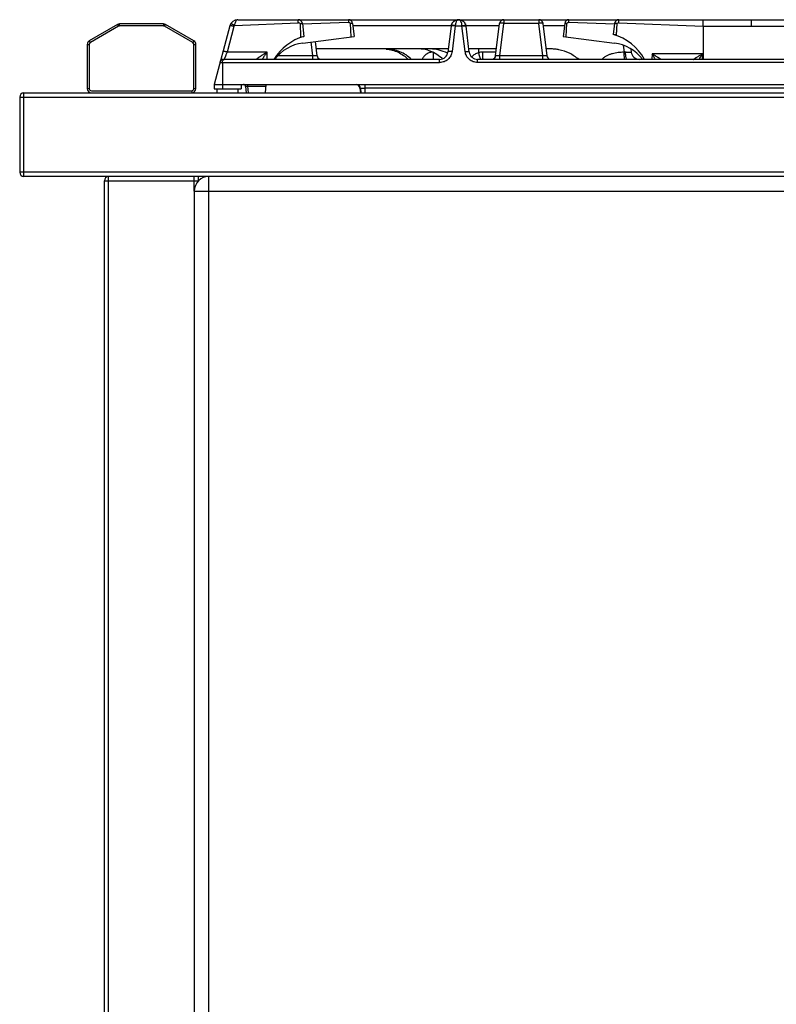
# Model space of a CAD drawing. Units: millimetres. Extents: x -597 to 2240, y 638 to 2568.
# Drawn here: x 1516 to 1878, y 2097 to 2568 of the extents above; entities that cross this region are included whole.
import ezdxf

# ---------------------------------------------------------------- set-up
doc = ezdxf.new("R2010")
doc.units = ezdxf.units.MM
doc.layers.add('AXES', color=7, linetype='Continuous')

msp = doc.modelspace()

# ---------------------------------------------------------------- linework, layer by layer
at = {"color": 7, "linetype": 'Continuous'}
for p, q in [((1620.65, 2567.83), (2006.24, 2567.83)), ((1563.12, 2565.57), (1549.59, 2557.75)), ((1585.05, 2565.83), (1564.12, 2565.83)), ((1599.59, 2557.75), (1586.05, 2565.57)), ((1616.8, 2564.87), (1609.29, 2536.83)), ((1650.45, 2565.95), (1651.39, 2566.06)), ((1650.45, 2565.95), (1650.72, 2559.64)), ((1651.52, 2566.08), (1652.29, 2559.83)), ((1651.53, 2565.85), (1673.54, 2566.63)), ((1651.53, 2565.85), (1673.54, 2566.63)), ((1674.47, 2565.95), (1674.77, 2559.64)), ((1674.48, 2565.95), (1674.76, 2559.64)), ((1675.52, 2566.08), (1676.29, 2559.83)), ((1722.71, 2564.66), (1721.19, 2552.35)), ((1731.38, 2552.35), (1729.87, 2564.66)), ((1744.01, 2550.59), (1745.91, 2566.08)), ((1768.58, 2550.59), (1766.68, 2566.08)), ((1777.06, 2566.08), (1776.29, 2559.83)), ((1777.81, 2559.64), (1778.11, 2565.95)), ((1777.81, 2559.64), (1778.1, 2565.95)), ((1779.04, 2566.63), (1800.92, 2565.85)), ((1779.04, 2566.63), (1800.92, 2565.85)), ((1800.93, 2566.08), (1800.29, 2560.83)), ((1802.09, 2565.94), (1801.07, 2566.06)), ((1801.85, 2560.32), (1802.09, 2565.94)), ((1801.86, 2560.64), (1802.09, 2565.94)), ((1843.36, 2564.66), (1843.32, 2548.83)), ((1650.72, 2559.64), (1650.73, 2559.32)), ((1651.73, 2556.67), (1676.29, 2559.83)), ((1776.29, 2559.83), (1800.84, 2556.67)), ((1548.59, 2556.02), (1548.59, 2534.83)), ((1600.59, 2534.83), (1600.59, 2556.02)), ((1658.58, 2550.59), (1657.74, 2557.44)), ((1721.38, 2553.83), (1658.18, 2553.83)), ((1744.41, 2553.83), (1731.2, 2553.83)), ((1735.79, 2553.83), (1735.79, 2552.08)), ((1770.74, 2553.83), (1768.18, 2553.83)), ((1808.68, 2553.84), (1808.86, 2552.35)), ((1612.61, 2549.22), (1612.12, 2547.4)), ((1717.22, 2548.83), (1614.04, 2548.83)), ((1997.22, 2548.83), (1735.35, 2548.83)), ((1609.29, 2536.83), (2123.29, 2536.83)), ((1609.29, 2536.83), (1609.29, 2534.83)), ((1609.29, 2534.83), (1622.29, 2534.83)), ((1622.29, 2536.83), (1622.29, 2534.83)), ((1624.37, 2535.92), (1624.64, 2532.83)), ((1633.94, 2532.83), (1634.29, 2536.83)), ((1679.08, 2535.08), (1679.35, 2532.83)), ((1679.39, 2534.94), (1679.5, 2532.83)), ((1516.29, 2530.83), (1516.29, 2494.83)), ((1518.29, 2532.83), (2164.29, 2532.83)), ((2164.29, 2492.83), (1518.29, 2492.83)), ((1601.79, 2490.73), (1601.79, 2492.83)), ((1556.79, 1679.83), (1556.79, 2490.83)), ((1599.79, 2485.83), (1599.79, 1684.83))]:
    msp.add_line(p, q, dxfattribs=at)
at = {"color": 9, "linetype": 'Continuous', "true_color": 0xbdbabd}
for p, q in [((1673.54, 2567.83), (1673.54, 2566.63)), ((1747.9, 2567.83), (1747.9, 2566.08)), ((1764.69, 2567.83), (1764.69, 2566.08)), ((1779.04, 2566.63), (1779.04, 2567.83)), ((1843.37, 2564.66), (1843.37, 2567.83)), ((1866.29, 2567.83), (1866.29, 2564.66)), ((1563.62, 2564.7), (1550.09, 2556.88)), ((1563.12, 2565.57), (1563.62, 2564.7)), ((1564.12, 2564.83), (1564.12, 2565.83)), ((1585.05, 2564.83), (1564.12, 2564.83)), ((1585.05, 2565.83), (1585.05, 2564.83)), ((1585.55, 2564.7), (1586.05, 2565.57)), ((1599.09, 2556.88), (1585.55, 2564.7)), ((1618.82, 2564.59), (1615.54, 2552.35)), ((1619.03, 2565.09), (1649.55, 2566.41)), ((1651.39, 2566.06), (1651.52, 2566.08)), ((1675.52, 2566.08), (1674.48, 2565.95)), ((1722.7, 2564.85), (1675.67, 2564.85)), ((1724.68, 2564.87), (1723.18, 2552.62)), ((1724.69, 2565.01), (1724.68, 2564.87)), ((1724.68, 2564.87), (1727.89, 2564.87)), ((1727.89, 2564.87), (1727.89, 2565.01)), ((1729.4, 2552.62), (1727.89, 2564.87)), ((1745.76, 2564.85), (1729.88, 2564.85)), ((1745.99, 2550.59), (1747.9, 2566.08)), ((1764.69, 2566.08), (1747.9, 2566.08)), ((1766.59, 2550.59), (1764.69, 2566.08)), ((1776.9, 2564.85), (1766.83, 2564.85)), ((1778.1, 2565.95), (1777.06, 2566.08)), ((1801.07, 2566.06), (1800.93, 2566.08)), ((1802.91, 2566.28), (1843.36, 2564.66)), ((1843.36, 2564.66), (1889.22, 2564.66)), ((1550.09, 2556.88), (1549.59, 2557.75)), ((1599.59, 2557.75), (1599.09, 2556.88)), ((1650.72, 2559.64), (1652.29, 2559.83)), ((1801.87, 2560.64), (1800.29, 2560.83)), ((1548.59, 2556.02), (1549.59, 2556.02)), ((1549.59, 2556.02), (1549.59, 2534.83)), ((1599.59, 2556.02), (1600.59, 2556.02)), ((1599.59, 2534.83), (1599.59, 2556.02)), ((1656.59, 2550.59), (1655.78, 2557.19)), ((1805.09, 2555.58), (1805.49, 2552.31)), ((1634.74, 2552.35), (1615.54, 2552.35)), ((1634.63, 2548.83), (1634.74, 2552.35)), ((1656.59, 2550.59), (1639.85, 2550.59)), ((1656.59, 2548.83), (1656.59, 2550.59)), ((1714.27, 2548.83), (1714.27, 2552.21)), ((1717.22, 2547.35), (1717.22, 2548.83)), ((1735.35, 2547.35), (1735.35, 2548.83)), ((1744.22, 2552.35), (1737.87, 2552.35)), ((1766.59, 2550.59), (1745.99, 2550.59)), ((1745.99, 2548.83), (1745.99, 2550.59)), ((1766.59, 2548.83), (1766.59, 2550.59)), ((1818.88, 2551.47), (1818.78, 2548.83)), ((1842.95, 2551.47), (1818.88, 2551.47)), ((1843.01, 2548.83), (1842.95, 2551.47)), ((1612.11, 2547.35), (1717.22, 2547.35)), ((1613.29, 2547.35), (1613.29, 2534.83)), ((1997.22, 2547.35), (1735.35, 2547.35)), ((1549.59, 2534.83), (1548.59, 2534.83)), ((1600.59, 2534.83), (1599.59, 2534.83)), ((1625.33, 2536.83), (1625.33, 2536.09)), ((1625.33, 2536.09), (1634.22, 2536.09)), ((1625.33, 2536.09), (1625.62, 2532.83)), ((1679.39, 2535.08), (1679.08, 2535.08)), ((1681.37, 2536.83), (1681.37, 2535.08)), ((2051.21, 2535.08), (1681.37, 2535.08)), ((1681.37, 2535.08), (1681.49, 2532.83)), ((1516.29, 2530.83), (2166.29, 2530.83)), ((1518.29, 2492.83), (1518.29, 2532.83)), ((1550.59, 2533.83), (1598.59, 2533.83)), ((1598.59, 2533.83), (1598.59, 2532.83)), ((2166.29, 2494.83), (1516.29, 2494.83)), ((1558.79, 1677.83), (1558.79, 2492.57)), ((1599.79, 2485.83), (1599.79, 2492.83)), ((1606.79, 1677.83), (1606.79, 2492.83)), ((1556.79, 2490.83), (1601.52, 2490.83)), ((1599.79, 2485.83), (2111.79, 2485.83))]:
    msp.add_line(p, q, dxfattribs=at)
at = {"color": 7, "linetype": 'Continuous'}
msp.add_lwpolyline([(1735.79, 2552.08), (1735.79, 2552.05), (1735.79, 2552.03)], dxfattribs=at)
for centre, radius, start, end in [((1620.66, 2563.83), 4, 89.9275, 165), ((1649.54, 2565.83), 2, 7, 90), ((1673.54, 2565.83), 2, 7, 90), ((1726.29, 2564.3), 3.54, 90.8361, 99.4441), ((1726.29, 2564.27), 3.56, 84.9035, 89.2743), ((1726.29, 2564.3), 3.54, 80.5559, 89.1639), ((1726.29, 2564.32), 3.52, 83.9581, 84.8796), ((1726.26, 2564.14), 3.69, 68.737, 70.3761), ((1726.29, 2564.2), 3.63, 51.6346, 64.7216), ((1747.9, 2565.83), 2, 90, 173), ((1764.69, 2565.83), 2, 7, 90), ((1779.04, 2565.83), 2, 90, 173), ((1802.92, 2565.83), 2, 90, 173), ((1564.12, 2563.83), 2, 90, 120), ((1585.05, 2563.83), 2, 60, 90), ((1726.37, 2564.18), 3.7, 151.9434, 153.0294), ((1726.19, 2564.34), 3.46, 131.3345, 132.5465), ((1726.37, 2564.32), 3.49, 44.6532, 48.2905), ((1726.27, 2564.22), 3.63, 31.4782, 44.5858), ((1726.21, 2564.18), 3.69, 28.0019, 31.5067), ((1726.21, 2564.18), 3.7, 25.8478, 28.0024), ((1726.34, 2564.23), 3.56, 7.0599, 17.737), ((1550.59, 2556.02), 2, 120, 180), ((1598.59, 2556.02), 2, 0, 60), ((1659.27, 2535.83), 25, 106.2119, 148.6088), ((1793.29, 2536.83), 25, 28.7344, 73.7398), ((1654.29, 2536.83), 20, 97.342, 142.9571), ((1707.19, 2537.17), 16.66, 74.6757, 89.9833), ((1798.29, 2536.83), 20, 37.043, 82.658), ((1614.04, 2546.83), 2, 90, 165), ((1660.56, 2550.83), 2, 187, 249.25), ((1717.22, 2552.83), 4, 270, 353), ((1707.48, 2538.15), 15.66, 44.5541, 47.5468), ((1712.48, 2535.43), 18.43, 62.3041, 62.681), ((1735.35, 2552.83), 4, 187, 270), ((1742.02, 2550.83), 2, 290.75, 353), ((1770.56, 2550.83), 2, 187, 249.25), ((1812.83, 2552.83), 4, 187, 270), ((1550.59, 2534.83), 2, 180, 270), ((1598.59, 2534.83), 2, 270, 0), ((1623.37, 2535.83), 1, 5, 90), ((1623.41, 2535.83), 1, 50.7162, 68.6052), ((1677.39, 2534.83), 2, 3, 90), ((1677.09, 2534.83), 2, 7, 78.139), ((1518.29, 2530.83), 2, 90, 180), ((1518.29, 2494.83), 2, 180, 270), ((1558.79, 2490.83), 2, 90, 180), ((1606.79, 2485.83), 7, 90, 180)]:
    msp.add_arc(centre, radius, start, end, dxfattribs=at)
at = {"color": 9, "linetype": 'Continuous', "true_color": 0xbdbabd}
for centre, radius, start, end in [((1726.29, 2567.07), 0.765, 83.3925, 90.2025), ((1726.3, 2567.1), 0.736, 78.692, 83.3859), ((1564.12, 2563.83), 1, 90, 120), ((1585.05, 2563.83), 1, 60, 90), ((1620.76, 2564.07), 2.01, 149.6268, 164.9655), ((1550.59, 2556.02), 1, 120, 180), ((1598.59, 2556.02), 1, 0, 60), ((1550.59, 2534.83), 1, 180, 270), ((1598.59, 2534.83), 1, 270, 0)]:
    msp.add_arc(centre, radius, start, end, dxfattribs=at)
for points, knots in [([(1620.65, 2567.83), (1620.45, 2567.77), (1620.04, 2567.64), (1619.7, 2567.12), (1619.46, 2566.64), (1619.29, 2566.16), (1619.13, 2565.65), (1619.06, 2565.28), (1619.03, 2565.09)], [0, 0, 0, 0, 0.603987, 1.269267, 1.758139, 2.229161, 2.793714, 3.361776, 3.361776, 3.361776, 3.361776]), ([(1649.54, 2566.41), (1649.54, 2566.5), (1649.54, 2566.68), (1649.54, 2567.01), (1649.54, 2567.4), (1649.54, 2567.69), (1649.54, 2567.83)], [0, 0, 0, 0, 0.272561, 0.545124, 0.983554, 1.421985, 1.421985, 1.421985, 1.421985]), ([(1726.29, 2567.83), (1726.2, 2567.82), (1726, 2567.8), (1725.66, 2567.6), (1725.31, 2567.23), (1725.01, 2566.61), (1724.77, 2565.86), (1724.72, 2565.29), (1724.69, 2565.01)], [0, 0, 0, 0, 0.283012, 0.571833, 1.169901, 1.777464, 2.640927, 3.497445, 3.497445, 3.497445, 3.497445]), ([(1727.89, 2565.01), (1727.86, 2565.35), (1727.8, 2566.03), (1727.46, 2566.88), (1727.03, 2567.56), (1726.63, 2567.73), (1726.44, 2567.82)], [0, 0, 0, 0, 1.018517, 2.056678, 2.719233, 3.339493, 3.339493, 3.339493, 3.339493]), ([(1618.82, 2564.59), (1618.7, 2564.63), (1618.45, 2564.69), (1618.09, 2564.77), (1617.74, 2564.84), (1617.46, 2564.89), (1617.2, 2564.92), (1617.02, 2564.92), (1616.87, 2564.94), (1616.82, 2564.89), (1616.8, 2564.87)], [0, 0, 0, 0, 0.384122, 0.771955, 1.108473, 1.430272, 1.637447, 1.877259, 1.986791, 2.069528, 2.069528, 2.069528, 2.069528]), ([(1619.03, 2565.09), (1618.92, 2565.15), (1618.7, 2565.28), (1618.38, 2565.44), (1618.08, 2565.6), (1617.83, 2565.71), (1617.6, 2565.8), (1617.43, 2565.85), (1617.29, 2565.9), (1617.24, 2565.87), (1617.21, 2565.86)], [0, 0, 0, 0, 0.373552, 0.750705, 1.075247, 1.385649, 1.584625, 1.814752, 1.919752, 1.999216, 1.999216, 1.999216, 1.999216]), ([(1723.3, 2564.88), (1723.26, 2564.88), (1723.18, 2564.86), (1723.02, 2564.82), (1722.82, 2564.79), (1722.73, 2564.65), (1722.7, 2564.59)], [0, 0, 0, 0, 0.1231461, 0.2516907, 0.493349, 0.697237, 0.697237, 0.697237, 0.697237]), ([(1724.69, 2565.01), (1724.47, 2565.03), (1724.01, 2565.08), (1723.43, 2565), (1722.91, 2564.96), (1722.77, 2564.75), (1722.71, 2564.66)], [0, 0, 0, 0, 0.660733, 1.382739, 1.787699, 2.106179, 2.106179, 2.106179, 2.106179]), ([(1724.68, 2564.87), (1724.62, 2564.88), (1724.49, 2564.89), (1724.2, 2564.91), (1723.8, 2564.93), (1723.47, 2564.9), (1723.3, 2564.88)], [0, 0, 0, 0, 0.190214, 0.380563, 0.883367, 1.385091, 1.385091, 1.385091, 1.385091]), ([(1727.89, 2565.01), (1728.11, 2565.03), (1728.57, 2565.08), (1729.15, 2565), (1729.66, 2564.96), (1729.81, 2564.75), (1729.87, 2564.66)], [0, 0, 0, 0, 0.660729, 1.382742, 1.787693, 2.106158, 2.106158, 2.106158, 2.106158]), ([(1727.89, 2564.87), (1727.96, 2564.88), (1728.08, 2564.89), (1728.38, 2564.91), (1728.78, 2564.93), (1729.11, 2564.9), (1729.28, 2564.88)], [0, 0, 0, 0, 0.190214, 0.380563, 0.883368, 1.385091, 1.385091, 1.385091, 1.385091]), ([(1729.28, 2564.88), (1729.32, 2564.88), (1729.4, 2564.86), (1729.56, 2564.82), (1729.76, 2564.79), (1729.84, 2564.65), (1729.88, 2564.59)], [0, 0, 0, 0, 0.123146, 0.2516906, 0.4933488, 0.6972368, 0.6972368, 0.6972368, 0.6972368]), ([(1747.9, 2566.08), (1747.77, 2566.09), (1747.52, 2566.12), (1747.16, 2566.15), (1746.82, 2566.17), (1746.54, 2566.18), (1746.29, 2566.17), (1746.12, 2566.15), (1745.97, 2566.15), (1745.93, 2566.1), (1745.91, 2566.08)], [0, 0, 0, 0, 0.376367, 0.756554, 1.084529, 1.397493, 1.597602, 1.830652, 1.936015, 2.014673, 2.014673, 2.014673, 2.014673]), ([(1766.68, 2566.08), (1766.66, 2566.1), (1766.62, 2566.15), (1766.47, 2566.15), (1766.3, 2566.17), (1766.05, 2566.18), (1765.77, 2566.17), (1765.43, 2566.15), (1765.07, 2566.12), (1764.82, 2566.09), (1764.69, 2566.08)], [0, 0, 0, 0, 0.078651, 0.184002, 0.417043, 0.617145, 0.930102, 1.25807, 1.638281, 2.014672, 2.014672, 2.014672, 2.014672]), ([(1613.29, 2547.35), (1613.29, 2547.45), (1613.3, 2547.66), (1613.38, 2548.06), (1613.51, 2548.58), (1613.87, 2548.75), (1614.04, 2548.83)], [0, 0, 0, 0, 0.30359, 0.620574, 1.246378, 1.773068, 1.773068, 1.773068, 1.773068]), ([(1615.54, 2552.35), (1615.41, 2552.38), (1615.16, 2552.44), (1614.8, 2552.53), (1614.46, 2552.59), (1614.18, 2552.64), (1613.92, 2552.67), (1613.74, 2552.67), (1613.59, 2552.69), (1613.54, 2552.64), (1613.52, 2552.62)], [0, 0, 0, 0, 0.384122, 0.771954, 1.108472, 1.430272, 1.637446, 1.877259, 1.986791, 2.069528, 2.069528, 2.069528, 2.069528]), ([(1615.54, 2552.35), (1615.45, 2552.12), (1615.27, 2551.68), (1615.04, 2551.13), (1614.87, 2550.71), (1614.75, 2550.42), (1614.63, 2550.15), (1614.53, 2549.9), (1614.42, 2549.66), (1614.34, 2549.46), (1614.26, 2549.27), (1614.2, 2549.13), (1614.13, 2549.01), (1614.09, 2548.93), (1614.08, 2548.86), (1614.05, 2548.84), (1614.04, 2548.83)], [0, 0, 0, 0, 0.722035, 1.44384, 1.767999, 2.092559, 2.379916, 2.666105, 2.903431, 3.144075, 3.329607, 3.506875, 3.61403, 3.737054, 3.787294, 3.824701, 3.824701, 3.824701, 3.824701]), ([(1634.74, 2552.35), (1634.45, 2552.17), (1633.89, 2551.83), (1633.2, 2551.4), (1632.65, 2551.05), (1632.25, 2550.79), (1631.86, 2550.53), (1631.48, 2550.28), (1631.12, 2550.03), (1630.78, 2549.8), (1630.45, 2549.57), (1630.21, 2549.39), (1630.02, 2549.25), (1629.91, 2549.16), (1629.8, 2549.08), (1629.72, 2549.01), (1629.65, 2548.94), (1629.6, 2548.9), (1629.55, 2548.87), (1629.54, 2548.85), (1629.54, 2548.84)], [0, 0, 0, 0, 0.989384, 1.978758, 2.459041, 2.93935, 3.401557, 3.863673, 4.295193, 4.727021, 5.105386, 5.482828, 5.638308, 5.794839, 5.91993, 6.042489, 6.122585, 6.207733, 6.245, 6.278047, 6.278047, 6.278047, 6.278047]), ([(1634.74, 2552.35), (1634.62, 2552.2), (1634.39, 2551.9), (1633.86, 2551.18), (1633.14, 2550.17), (1632.58, 2549.28), (1632.31, 2548.83)], [0, 0, 0, 0, 0.559049, 1.118156, 2.698067, 4.27762, 4.27762, 4.27762, 4.27762]), ([(1658.58, 2550.59), (1658.57, 2550.57), (1658.53, 2550.52), (1658.39, 2550.52), (1658.22, 2550.49), (1657.97, 2550.49), (1657.69, 2550.5), (1657.34, 2550.52), (1656.97, 2550.55), (1656.72, 2550.58), (1656.59, 2550.59)], [0, 0, 0, 0, 0.067, 0.166632, 0.403097, 0.595973, 0.912221, 1.248699, 1.635638, 2.017487, 2.017487, 2.017487, 2.017487]), ([(1714.06, 2552.34), (1713.5, 2552.28), (1712.4, 2552.16), (1710.88, 2551.41), (1709.6, 2550.31), (1709.06, 2549.34), (1708.79, 2548.86)], [0, 0, 0, 0, 1.655603, 3.323748, 4.986981, 6.63564, 6.63564, 6.63564, 6.63564]), ([(1723.18, 2552.62), (1723.01, 2551.92), (1722.69, 2550.52), (1721.31, 2548.78), (1719.41, 2547.6), (1717.95, 2547.43), (1717.22, 2547.35)], [0, 0, 0, 0, 2.123503, 4.274142, 6.470569, 8.63904, 8.63904, 8.63904, 8.63904]), ([(1723.18, 2552.62), (1722.95, 2552.64), (1722.49, 2552.68), (1721.95, 2552.65), (1721.57, 2552.6), (1721.39, 2552.54), (1721.24, 2552.46), (1721.21, 2552.38), (1721.19, 2552.35)], [0, 0, 0, 0, 0.696018, 1.384264, 1.604002, 1.834864, 1.966326, 2.083955, 2.083955, 2.083955, 2.083955]), ([(1729.4, 2552.62), (1729.63, 2552.64), (1730.09, 2552.68), (1730.63, 2552.65), (1731, 2552.6), (1731.18, 2552.54), (1731.33, 2552.46), (1731.37, 2552.38), (1731.38, 2552.35)], [0, 0, 0, 0, 0.696018, 1.384264, 1.604002, 1.834864, 1.966326, 2.083955, 2.083955, 2.083955, 2.083955]), ([(1735.35, 2547.35), (1734.63, 2547.43), (1733.17, 2547.6), (1731.27, 2548.78), (1729.89, 2550.52), (1729.56, 2551.92), (1729.4, 2552.62)], [0, 0, 0, 0, 2.16781, 4.363572, 6.514877, 8.639036, 8.639036, 8.639036, 8.639036]), ([(1735.79, 2552.03), (1735.18, 2551.82), (1733.94, 2551.38), (1733.01, 2550.46), (1732.54, 2550.01)], [0, 0, 0, 0, 1.940654, 3.87198, 3.87198, 3.87198, 3.87198]), ([(1737.87, 2552.35), (1737.52, 2552.34), (1736.81, 2552.31), (1736.13, 2552.15), (1735.79, 2552.08)], [0, 0, 0, 0, 1.050486, 2.100643, 2.100643, 2.100643, 2.100643]), ([(1738.02, 2548.83), (1738.01, 2548.84), (1737.99, 2548.86), (1737.99, 2548.92), (1737.98, 2549), (1737.96, 2549.11), (1737.95, 2549.25), (1737.94, 2549.43), (1737.93, 2549.62), (1737.91, 2549.96), (1737.89, 2550.4), (1737.88, 2551.01), (1737.87, 2551.66), (1737.87, 2552.12), (1737.87, 2552.35)], [0, 0, 0, 0, 0.030382, 0.074989, 0.182436, 0.270748, 0.424428, 0.588438, 0.805104, 1.017151, 1.581998, 2.151158, 2.839326, 3.526357, 3.526357, 3.526357, 3.526357]), ([(1745.99, 2550.59), (1745.87, 2550.58), (1745.61, 2550.55), (1745.25, 2550.52), (1744.9, 2550.5), (1744.62, 2550.49), (1744.37, 2550.49), (1744.2, 2550.52), (1744.05, 2550.52), (1744.02, 2550.57), (1744.01, 2550.59)], [0, 0, 0, 0, 0.381854, 0.768798, 1.105277, 1.42153, 1.614406, 1.850861, 1.950491, 2.017494, 2.017494, 2.017494, 2.017494]), ([(1768.58, 2550.59), (1768.57, 2550.57), (1768.53, 2550.52), (1768.39, 2550.52), (1768.22, 2550.49), (1767.97, 2550.49), (1767.69, 2550.5), (1767.34, 2550.52), (1766.97, 2550.55), (1766.72, 2550.58), (1766.59, 2550.59)], [0, 0, 0, 0, 0.067, 0.166632, 0.403097, 0.595973, 0.912221, 1.248699, 1.635638, 2.017487, 2.017487, 2.017487, 2.017487]), ([(1805.49, 2552.31), (1804.54, 2552.25), (1802.64, 2552.13), (1800.29, 2551.68), (1798.46, 2551.13), (1797.14, 2550.58), (1795.88, 2549.88), (1795.22, 2549.19), (1794.9, 2548.84)], [0, 0, 0, 0, 2.861383, 5.717772, 7.14254, 8.575128, 10.009157, 11.424053, 11.424053, 11.424053, 11.424053]), ([(1806.12, 2552.27), (1806.02, 2552.28), (1805.81, 2552.3), (1805.6, 2552.31), (1805.49, 2552.31)], [0, 0, 0, 0, 0.31729, 0.6346697, 0.6346697, 0.6346697, 0.6346697]), ([(1805.66, 2548.82), (1805.65, 2548.88), (1805.65, 2549), (1805.62, 2549.64), (1805.56, 2550.74), (1805.52, 2551.79), (1805.49, 2552.31)], [0, 0, 0, 0, 0.177868, 0.355808, 1.924721, 3.493334, 3.493334, 3.493334, 3.493334]), ([(1808.86, 2552.35), (1808.85, 2552.31), (1808.81, 2552.24), (1808.62, 2552.2), (1808.4, 2552.15), (1808.06, 2552.15), (1807.67, 2552.15), (1807.19, 2552.17), (1806.67, 2552.21), (1806.31, 2552.25), (1806.12, 2552.27)], [0, 0, 0, 0, 0.099278, 0.233694, 0.540963, 0.805073, 1.241884, 1.698518, 2.253047, 2.802411, 2.802411, 2.802411, 2.802411]), ([(1806.6, 2549.09), (1806.52, 2549.28), (1806.36, 2549.68), (1806.26, 2550.43), (1806.16, 2551.29), (1806.14, 2551.94), (1806.12, 2552.27)], [0, 0, 0, 0, 0.637267, 1.282389, 2.259206, 3.231119, 3.231119, 3.231119, 3.231119]), ([(1806.85, 2548.83), (1806.81, 2548.85), (1806.73, 2548.87), (1806.67, 2548.96), (1806.62, 2549.03), (1806.61, 2549.07), (1806.6, 2549.09)], [0, 0, 0, 0, 0.1187192, 0.2479198, 0.3117927, 0.3742661, 0.3742661, 0.3742661, 0.3742661]), ([(1823.04, 2548.83), (1823.02, 2548.86), (1822.98, 2548.91), (1822.84, 2548.97), (1822.69, 2549.07), (1822.5, 2549.23), (1822.27, 2549.38), (1822, 2549.54), (1821.73, 2549.72), (1821.33, 2549.97), (1820.82, 2550.29), (1820.19, 2550.68), (1819.54, 2551.08), (1819.1, 2551.34), (1818.88, 2551.47)], [0, 0, 0, 0, 0.09281, 0.193268, 0.423231, 0.645515, 0.943073, 1.243862, 1.5826, 1.920188, 2.653471, 3.387616, 4.155822, 4.923833, 4.923833, 4.923833, 4.923833]), ([(1820.4, 2548.83), (1820.34, 2548.94), (1820.23, 2549.15), (1819.94, 2549.7), (1819.5, 2550.48), (1819.09, 2551.14), (1818.88, 2551.47)], [0, 0, 0, 0, 0.362459, 0.724934, 1.884836, 3.044745, 3.044745, 3.044745, 3.044745]), ([(1838.54, 2548.83), (1838.58, 2548.84), (1838.65, 2548.86), (1838.76, 2548.97), (1838.93, 2549.07), (1839.16, 2549.19), (1839.41, 2549.34), (1839.69, 2549.52), (1839.98, 2549.7), (1840.4, 2549.95), (1840.94, 2550.28), (1841.6, 2550.67), (1842.27, 2551.07), (1842.72, 2551.34), (1842.95, 2551.47)], [0, 0, 0, 0, 0.10131, 0.211004, 0.457125, 0.695193, 1.010604, 1.329191, 1.68453, 2.038798, 2.799377, 3.560701, 4.348348, 5.135839, 5.135839, 5.135839, 5.135839]), ([(1841.36, 2548.83), (1841.42, 2548.94), (1841.54, 2549.15), (1841.86, 2549.7), (1842.32, 2550.48), (1842.74, 2551.14), (1842.95, 2551.47)], [0, 0, 0, 0, 0.369054, 0.738115, 1.908844, 3.079568, 3.079568, 3.079568, 3.079568]), ([(1624.37, 2535.92), (1624.39, 2535.96), (1624.44, 2536.06), (1624.7, 2536.08), (1624.98, 2536.12), (1625.22, 2536.1), (1625.33, 2536.09)], [0, 0, 0, 0, 0.130056, 0.31131, 0.691001, 1.02682, 1.02682, 1.02682, 1.02682]), ([(1679.39, 2534.94), (1679.4, 2534.96), (1679.43, 2535.01), (1679.58, 2535.02), (1679.75, 2535.06), (1679.99, 2535.08), (1680.27, 2535.1), (1680.62, 2535.1), (1680.99, 2535.09), (1681.24, 2535.08), (1681.37, 2535.08)], [0, 0, 0, 0, 0.072906, 0.17433, 0.406418, 0.601884, 0.91716, 1.249495, 1.636455, 2.019054, 2.019054, 2.019054, 2.019054])]:
    msp.add_open_spline(points, degree=3, knots=knots, dxfattribs=at)
at = {"color": 7, "linetype": 'Continuous'}
for points, knots in [([(1722.71, 2564.66), (1722.8, 2565.08), (1723, 2565.93), (1723.83, 2566.97), (1724.95, 2567.67), (1725.81, 2567.78), (1726.24, 2567.83)], [0, 0, 0, 0, 1.279069, 2.574359, 3.869649, 5.148718, 5.148718, 5.148718, 5.148718]), ([(1726.26, 2567.83), (1725.84, 2567.79), (1725, 2567.69), (1723.88, 2567.01), (1723.02, 2565.97), (1722.81, 2565.1), (1722.71, 2564.66)], [0, 0, 0, 0, 1.246299, 2.509535, 3.848535, 5.169781, 5.169781, 5.169781, 5.169781]), ([(1725.02, 2567.6), (1725.22, 2567.66), (1725.61, 2567.8), (1726.03, 2567.82), (1726.24, 2567.83)], [0, 0, 0, 0, 0.624125, 1.248038, 1.248038, 1.248038, 1.248038]), ([(1725.73, 2567.79), (1725.82, 2567.8), (1725.99, 2567.83), (1726.17, 2567.83), (1726.26, 2567.83)], [0, 0, 0, 0, 0.2655429, 0.5310427, 0.5310427, 0.5310427, 0.5310427]), ([(1729.73, 2565.31), (1729.58, 2565.67), (1729.27, 2566.38), (1728.43, 2567.19), (1727.42, 2567.73), (1726.69, 2567.8), (1726.32, 2567.83)], [0, 0, 0, 0, 1.151261, 2.314343, 3.419853, 4.513472, 4.513472, 4.513472, 4.513472]), ([(1726.34, 2567.83), (1726.54, 2567.82), (1726.93, 2567.8), (1727.31, 2567.68), (1727.5, 2567.62)], [0, 0, 0, 0, 0.590723, 1.181625, 1.181625, 1.181625, 1.181625]), ([(1802.92, 2566.28), (1802.92, 2566.38), (1802.92, 2566.58), (1802.92, 2566.93), (1802.92, 2567.35), (1802.92, 2567.67), (1802.92, 2567.83)], [0, 0, 0, 0, 0.299125, 0.598252, 1.077947, 1.557641, 1.557641, 1.557641, 1.557641]), ([(1649.55, 2566.41), (1649.58, 2566.42), (1649.64, 2566.44), (1649.73, 2566.43), (1649.8, 2566.37), (1649.81, 2566.31), (1649.82, 2566.29)], [0, 0, 0, 0, 0.0912716, 0.1808053, 0.2679824, 0.351598, 0.351598, 0.351598, 0.351598]), ([(1649.9, 2566.28), (1649.96, 2566.3), (1650.08, 2566.36), (1650.26, 2566.26), (1650.39, 2566.12), (1650.43, 2566), (1650.45, 2565.95)], [0, 0, 0, 0, 0.1685514, 0.3726867, 0.559764, 0.7389005, 0.7389005, 0.7389005, 0.7389005]), ([(1673.54, 2566.63), (1673.64, 2566.6), (1673.83, 2566.55), (1674.12, 2566.43), (1674.35, 2566.23), (1674.44, 2566.04), (1674.48, 2565.95)], [0, 0, 0, 0, 0.306053, 0.611899, 0.916698, 1.216059, 1.216059, 1.216059, 1.216059]), ([(1722.71, 2564.66), (1722.74, 2564.87), (1722.81, 2565.29), (1722.99, 2565.67), (1723.07, 2565.86)], [0, 0, 0, 0, 0.627331, 1.254879, 1.254879, 1.254879, 1.254879]), ([(1729.54, 2565.79), (1729.62, 2565.61), (1729.77, 2565.25), (1729.84, 2564.86), (1729.87, 2564.66)], [0, 0, 0, 0, 0.591458, 1.182736, 1.182736, 1.182736, 1.182736]), ([(1778.1, 2565.95), (1778.14, 2566.04), (1778.22, 2566.23), (1778.46, 2566.43), (1778.74, 2566.55), (1778.94, 2566.6), (1779.04, 2566.63)], [0, 0, 0, 0, 0.29936, 0.604159, 0.910005, 1.216058, 1.216058, 1.216058, 1.216058]), ([(1802.09, 2565.94), (1802.11, 2565.99), (1802.16, 2566.11), (1802.31, 2566.23), (1802.5, 2566.29), (1802.61, 2566.22), (1802.66, 2566.19)], [0, 0, 0, 0, 0.1819736, 0.3676264, 0.5592791, 0.7277348, 0.7277348, 0.7277348, 0.7277348]), ([(1802.66, 2566.19), (1802.67, 2566.21), (1802.7, 2566.24), (1802.75, 2566.29), (1802.81, 2566.3), (1802.85, 2566.28), (1802.87, 2566.26), (1802.88, 2566.25)], [0, 0, 0, 0, 0.0701601, 0.1402817, 0.2015934, 0.2363911, 0.2719281, 0.2719281, 0.2719281, 0.2719281]), ([(1691.63, 2553.78), (1692.62, 2553.64), (1694.59, 2553.38), (1697.4, 2552.33), (1700.01, 2550.85), (1701.47, 2549.51), (1702.2, 2548.84)], [0, 0, 0, 0, 2.972705, 5.955722, 8.932556, 11.898753, 11.898753, 11.898753, 11.898753]), ([(1703.77, 2548.84), (1702.93, 2549.58), (1701.24, 2551.06), (1698.24, 2552.61), (1695, 2553.64), (1692.76, 2553.77), (1691.64, 2553.83)], [0, 0, 0, 0, 3.348282, 6.711059, 10.081215, 13.435972, 13.435972, 13.435972, 13.435972]), ([(1711.6, 2553.24), (1712.77, 2552.84), (1715.13, 2552.04), (1717.07, 2550.48), (1718.04, 2549.7)], [0, 0, 0, 0, 3.704806, 7.40768, 7.40768, 7.40768, 7.40768]), ([(1720.94, 2551.8), (1719.63, 2552.38), (1717.02, 2553.55), (1714.16, 2553.74), (1712.73, 2553.83)], [0, 0, 0, 0, 4.260053, 8.516032, 8.516032, 8.516032, 8.516032]), ([(1783.82, 2548.88), (1782.37, 2549.92), (1779.46, 2551.99), (1775.46, 2553.31), (1772.53, 2553.78), (1771.34, 2553.82), (1770.74, 2553.83)], [0, 0, 0, 0, 5.329371, 10.66126, 12.447175, 14.228432, 14.228432, 14.228432, 14.228432]), ([(1735.79, 2552.03), (1735.83, 2551.9), (1735.91, 2551.62), (1736.09, 2551.02), (1736.33, 2550.23), (1736.55, 2549.58), (1736.66, 2549.26)], [0, 0, 0, 0, 0.430532, 0.861106, 1.884172, 2.906882, 2.906882, 2.906882, 2.906882]), ([(1736.66, 2549.26), (1736.67, 2549.24), (1736.69, 2549.19), (1736.73, 2549.08), (1736.78, 2548.95), (1736.83, 2548.85), (1736.85, 2548.8)], [0, 0, 0, 0, 0.0791669, 0.1583536, 0.3299043, 0.5012964, 0.5012964, 0.5012964, 0.5012964])]:
    msp.add_open_spline(points, degree=3, knots=knots, dxfattribs=at)
at = {"layer": 'AXES', "color": 7, "linetype": 'Continuous'}
for p, q in [((1610.79, 2532.83), (1610.79, 2534.83)), ((1620.79, 2532.83), (1620.79, 2534.83)), ((1620.79, 2532.83), (1620.79, 2534.83))]:
    msp.add_line(p, q, dxfattribs=at)

doc.saveas('drawing.dxf')
